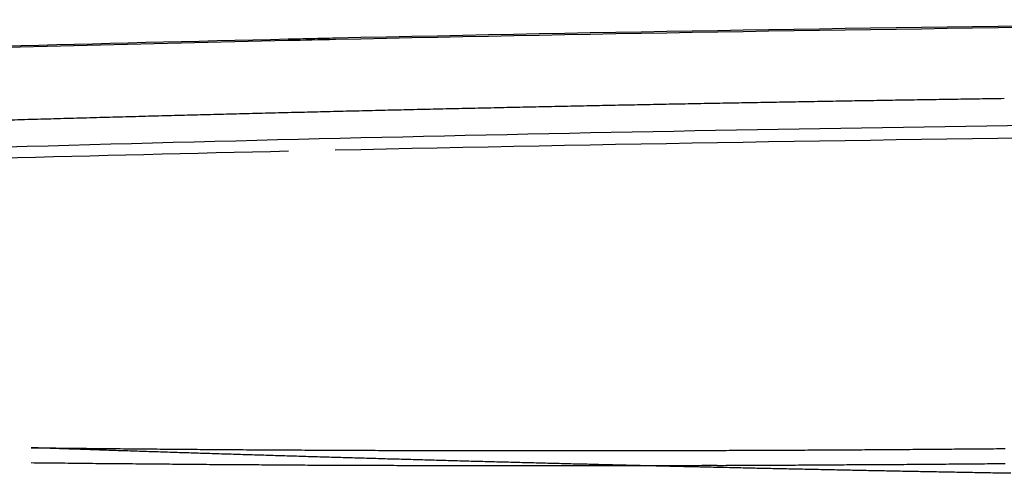
# Model space of a CAD drawing. Units: millimetres. Extents: x 0 to 4198, y 0 to 1975.
# Drawn here: x 3680 to 3706, y 1962 to 1975 of the extents above; entities that cross this region are included whole.
import ezdxf

# ---------------------------------------------------------------- set-up
doc = ezdxf.new("R2010")
doc.units = ezdxf.units.MM
doc.layers.add('PV-A8D', color=7, linetype='Continuous')

# ---------------------------------------------------------------- blocks, each defined once
blk = doc.blocks.new('*U4')
at = {"layer": 'PV-A8D'}
blk.add_ellipse((1836.928, -527.409), major_axis=(-828.327, 0), ratio=0.409828, start_param=-1.517192, end_param=-1.51564, dxfattribs=at)
at = {"layer": 'PV-A8D', "extrusion": (0, 0, -1)}
for centre, major_axis, ratio, start_param, end_param in [((1838.672, -2105.537), (0, -1915.718), 0.999899, -3.1608, -3.16044), ((1838.672, -2105.537), (0, -1915.718), 0.999901, -3.16044, -3.160081), ((1838.672, -2105.537), (0, -1915.718), 0.999903, -3.160081, -3.159723), ((1838.672, -2105.537), (0, -1915.718), 0.999906, -3.159723, -3.159366), ((1838.672, -2105.537), (0, -1915.718), 0.999908, -3.159366, -3.159009), ((1838.673, -2105.537), (0, -1915.718), 0.999911, -3.159009, -3.158653), ((1838.673, -2105.537), (0, -1915.718), 0.999913, -3.158653, -3.158297), ((1838.673, -2105.537), (0, -1915.718), 0.999915, -3.158297, -3.157942), ((1838.673, -2105.537), (0, -1915.718), 0.999918, -3.157942, -3.157587), ((1838.673, -2105.537), (0, -1915.718), 0.99992, -3.157587, -3.157233), ((1838.673, -2105.537), (0, -1915.718), 0.999922, -3.157233, -3.15688), ((1838.673, -2105.537), (0, -1915.718), 0.999925, -3.15688, -3.156528), ((1838.673, -2105.537), (0, -1915.718), 0.999927, -3.156528, -3.156176), ((1838.67, -2105.537), (0, -1915.718), 0.999857, -3.166991, -3.166623), ((1838.67, -2105.537), (0, -1915.718), 0.999859, -3.166623, -3.166255), ((1838.671, -2105.537), (0, -1915.718), 0.999862, -3.166255, -3.165887), ((1838.671, -2105.537), (0, -1915.718), 0.999864, -3.165887, -3.165521), ((1838.671, -2105.537), (0, -1915.718), 0.999867, -3.165521, -3.165154), ((1838.671, -2105.537), (0, -1915.718), 0.999869, -3.165154, -3.164789), ((1838.671, -2105.537), (0, -1915.718), 0.999872, -3.164789, -3.164423), ((1838.671, -2105.537), (0, -1915.718), 0.999874, -3.164423, -3.164058), ((1838.671, -2105.537), (0, -1915.718), 0.999877, -3.164058, -3.163694), ((1838.671, -2105.537), (0, -1915.718), 0.999879, -3.163694, -3.16333), ((1838.671, -2105.537), (0, -1915.718), 0.999881, -3.16333, -3.162967), ((1838.672, -2105.537), (0, -1915.718), 0.999884, -3.162967, -3.162605), ((1838.672, -2105.537), (0, -1915.718), 0.999886, -3.162605, -3.162242), ((1838.672, -2105.537), (0, -1915.718), 0.999889, -3.162242, -3.161881), ((1838.672, -2105.537), (0, -1915.718), 0.999891, -3.161881, -3.16152), ((1838.672, -2105.537), (0, -1915.718), 0.999894, -3.16152, -3.161159), ((1838.672, -2105.537), (0, -1915.718), 0.999896, -3.161159, -3.1608), ((1838.669, -2105.537), (0, -1915.718), 0.999834, -3.170325, -3.169953), ((1838.669, -2105.537), (0, -1915.718), 0.999836, -3.169953, -3.169581), ((1838.669, -2105.537), (0, -1915.718), 0.999839, -3.169581, -3.16921), ((1838.67, -2105.537), (0, -1915.718), 0.999841, -3.16921, -3.168839), ((1838.67, -2105.537), (0, -1915.718), 0.999844, -3.168839, -3.168468), ((1838.67, -2105.537), (0, -1915.718), 0.999847, -3.168468, -3.168098), ((1838.67, -2105.537), (0, -1915.718), 0.999849, -3.168098, -3.167729), ((1838.67, -2105.537), (0, -1915.718), 0.999852, -3.167729, -3.167359), ((1838.67, -2105.537), (0, -1915.718), 0.999854, -3.167359, -3.166991), ((1797.106, -1208.004), (1323.928, -58.374), 0.760228, -1.613995, -1.61349), ((1798.619, -1256.028), (1359.001, -63.021), 0.775793, -1.616818, -1.616326), ((1801.896, -1439.656), (1475.485, -95.709), 0.837755, -1.636109, -1.635656), ((1800.031, -1225.714), (1347.227, -55.053), 0.760346, -1.612063, -1.611566), ((1801.561, -1276.183), (1383.644, -59.641), 0.776672, -1.61482, -1.614337), ((1803.473, -1353.665), (1436.132, -69.148), 0.801935, -1.620425, -1.619959), ((1804.214, -1345.772), (1434.99, -65.404), 0.797206, -1.618211, -1.617745), ((1803.808, -1255.635), (1381.204, -50.96), 0.763443, -1.609708, -1.609224), ((1810.94, -1710.393), (1648.948, -177.028), 0.909694, -1.681019, -1.680615), ((1809.303, -1534.405), (1558.773, -95.057), 0.853915, -1.635004, -1.634576), ((1806.553, -1282.278), (1408.407, -48.058), 0.767707, -1.608056, -1.607582), ((1809.103, -1408.415), (1491.133, -62.474), 0.809333, -1.616406, -1.615959), ((1811.553, -1527.239), (1565.394, -81.873), 0.846259, -1.627319, -1.626893), ((1811.104, -1443.231), (1518.74, -62.512), 0.817565, -1.616374, -1.615934), ((1812.847, -1515.196), (1564.876, -72.217), 0.839182, -1.621776, -1.621349), ((1813.45, -1507.765), (1563.542, -67.457), 0.835297, -1.61906, -1.618634), ((1812.147, -1370.234), (1482.247, -44.823), 0.788916, -1.606238, -1.605788), ((1812.961, -1379.397), (1490.658, -43.5), 0.790647, -1.605488, -1.605041), ((1815.456, -1507.08), (1571.609, -57.63), 0.830866, -1.61344, -1.613017), ((1813.22, -1306.9), (1449.035, -32.194), 0.763555, -1.598978, -1.598519), ((1816.957, -1523.272), (1586.38, -53.741), 0.833448, -1.611203, -1.610784), ((1817.993, -1552.078), (1605.889, -54.911), 0.841246, -1.611817, -1.611404), ((1817.63, -1484.787), (1567.849, -42.486), 0.819001, -1.604894, -1.604471), ((1818.285, -1489.785), (1573.049, -40.127), 0.819521, -1.603562, -1.603141), ((1819.702, -1548.861), (1610.622, -44.369), 0.837018, -1.605905, -1.605494), ((1817.964, -1385.655), (1512.111, -25.405), 0.783921, -1.595221, -1.594784), ((1819.86, -1480.683), (1573.271, -30.734), 0.813789, -1.598294, -1.597874), ((1826.46, -1916.415), (1818.492, -144.811), 0.940503, -1.658819, -1.658457), ((1821.023, -1486.632), (1580.257, -25.737), 0.814032, -1.595505, -1.595088), ((1822.719, -1572.404), (1633.581, -30.599), 0.839919, -1.59824, -1.597837), ((1819.462, -1295.514), (1460.942, -10.03), 0.74985, -1.586362, -1.585912), ((1824.562, -1634.742), (1673.121, -30.242), 0.85735, -1.598043, -1.59765), ((1824.264, -1575.332), (1639.455, -21.062), 0.83882, -1.592983, -1.592583), ((1826.103, -1677.541), (1700.43, -27.132), 0.868803, -1.596356, -1.595971), ((1830.433, -1973.998), (1861.984, -103.968), 0.951138, -1.636495, -1.636145), ((1827.559, -1717.501), (1725.428, -22.962), 0.87943, -1.594114, -1.593736), ((1825.935, -1557.518), (1632.88, -7.329), 0.8314, -1.585408, -1.585009), ((1825.632, -1496.612), (1596.59, -1.95), 0.812169, -1.582318, -1.581911), ((1823.374, -1279.424), (1457.33, 4.941), 0.740749, -1.577825, -1.57738), ((1825.522, -1411.29), (1544.339, 4.997), 0.784411, -1.578233, -1.577813)]:
    blk.add_ellipse(centre, major_axis=major_axis, ratio=ratio, start_param=start_param, end_param=end_param, dxfattribs=at)
at = {"layer": 'PV-A8D'}
for points, knots in [([(1792.547, -188.378), (1799.938, -188.214), (1807.334, -188.091), (1822.131, -187.926), (1829.533, -187.884), (1836.935, -187.884)], [-4.440922, -4.440922, -4.440922, -4.440922, -2.22056, -2.22056, 0, 0, 0, 0]), ([(1706.549, -192.192), (1712.154, -191.815), (1717.768, -191.464), (1735.657, -190.426), (1747.961, -189.834), (1770.6, -188.96), (1780.926, -188.644), (1791.263, -188.407)], [-8.524305, -8.524305, -8.524305, -8.524305, -6.821232, -6.821232, -3.105999, -3.105999, -0.000001, -0.000001, -0.000001, -0.000001]), ([(1791.263, -188.454), (1775.704, -188.806), (1760.169, -189.337), (1744.68, -190.053), (1739.295, -190.302), (1733.915, -190.573), (1728.543, -190.867)], [-13.646551, -13.646551, -13.646551, -13.646551, -8.971151, -8.971151, -8.971151, -7.345384, -7.345384, -7.345384, -7.345384]), ([(1791.263, -188.407), (1791.477, -188.402), (1791.691, -188.398), (1792.119, -188.388), (1792.333, -188.383), (1792.547, -188.378)], [-0.1286089, -0.1286089, -0.1286089, -0.1286089, -0.0643051, -0.0643051, -0.0000013, -0.0000013, -0.0000013, -0.0000013]), ([(1657.507, -199.099), (1663.428, -198.539), (1669.366, -198.004), (1681.272, -196.988), (1687.24, -196.507), (1699.2, -195.6), (1705.193, -195.174), (1717.199, -194.376), (1723.213, -194.006), (1735.257, -193.32), (1741.287, -193.005), (1753.359, -192.433), (1759.401, -192.175), (1771.493, -191.716), (1777.543, -191.515), (1789.646, -191.171), (1795.699, -191.027), (1807.805, -190.798), (1813.857, -190.712), (1825.956, -190.597), (1832.003, -190.569), (1838.045, -190.569)], [9.925981, 9.925981, 9.925981, 9.925981, 11.737732, 11.737732, 13.549483, 13.549483, 15.361234, 15.361234, 17.172984, 17.172984, 18.984735, 18.984735, 20.796486, 20.796486, 22.608237, 22.608237, 24.419987, 24.419987, 26.231738, 26.231738, 28.043489, 28.043489, 28.043489, 28.043489]), ([(1792.542, -191.426), (1799.934, -191.263), (1807.33, -191.141), (1822.13, -190.978), (1829.532, -190.937), (1836.935, -190.936)], [-4.441437, -4.441437, -4.441437, -4.441437, -2.220812, -2.220812, -0.000001, -0.000001, -0.000001, -0.000001]), ([(1728.538, -193.872), (1738.951, -193.302), (1749.39, -192.816), (1770.306, -192.012), (1780.781, -191.692), (1791.269, -191.455)], [-6.302068, -6.302068, -6.302068, -6.302068, -3.150932, -3.150932, -0.000001, -0.000001, -0.000001, -0.000001]), ([(1784.782, -199.546), (1784.696, -199.543), (1784.611, -199.54), (1784.44, -199.534), (1784.354, -199.531), (1784.269, -199.529)], [0.00003908, 0.00003908, 0.00003908, 0.00003908, 0.02710458, 0.02710458, 0.05416742, 0.05416742, 0.05416742, 0.05416742]), ([(1784.269, -199.529), (1784.38, -199.53), (1784.492, -199.531), (1784.714, -199.534), (1784.826, -199.535), (1784.937, -199.536)], [0.0000411, 0.0000411, 0.0000411, 0.0000411, 0.03419723, 0.03419723, 0.06835433, 0.06835433, 0.06835433, 0.06835433]), ([(1784.937, -199.536), (1785.049, -199.537), (1785.16, -199.539), (1785.383, -199.541), (1785.495, -199.542), (1785.606, -199.543)], [0.00004071, 0.00004071, 0.00004071, 0.00004071, 0.03416639, 0.03416639, 0.06829298, 0.06829298, 0.06829298, 0.06829298]), ([(1785.294, -199.564), (1785.209, -199.561), (1785.123, -199.558), (1784.952, -199.552), (1784.867, -199.549), (1784.782, -199.546)], [0.00003883, 0.00003883, 0.00003883, 0.00003883, 0.02706141, 0.02706141, 0.05408137, 0.05408137, 0.05408137, 0.05408137]), ([(1785.807, -199.581), (1785.721, -199.578), (1785.636, -199.575), (1785.465, -199.57), (1785.38, -199.567), (1785.294, -199.564)], [0.00003857, 0.00003857, 0.00003857, 0.00003857, 0.02701921, 0.02701921, 0.05399728, 0.05399728, 0.05399728, 0.05399728]), ([(1785.606, -199.543), (1785.718, -199.544), (1785.829, -199.546), (1786.052, -199.548), (1786.164, -199.549), (1786.275, -199.55)], [0.00004031, 0.00004031, 0.00004031, 0.00004031, 0.03413643, 0.03413643, 0.06823342, 0.06823342, 0.06823342, 0.06823342]), ([(1786.319, -199.599), (1786.233, -199.596), (1786.148, -199.593), (1785.977, -199.587), (1785.892, -199.584), (1785.807, -199.581)], [0.0000383, 0.0000383, 0.0000383, 0.0000383, 0.02697392, 0.02697392, 0.053907, 0.053907, 0.053907, 0.053907]), ([(1786.275, -199.55), (1786.387, -199.551), (1786.498, -199.552), (1786.721, -199.554), (1786.833, -199.556), (1786.944, -199.557)], [0.0000399, 0.0000399, 0.0000399, 0.0000399, 0.03410568, 0.03410568, 0.06817227, 0.06817227, 0.06817227, 0.06817227]), ([(1786.831, -199.616), (1786.745, -199.613), (1786.66, -199.61), (1786.489, -199.604), (1786.404, -199.601), (1786.319, -199.599)], [0.00003803, 0.00003803, 0.00003803, 0.00003803, 0.02693263, 0.02693263, 0.05382474, 0.05382474, 0.05382474, 0.05382474]), ([(1787.342, -199.632), (1787.257, -199.63), (1787.172, -199.627), (1787.001, -199.621), (1786.916, -199.618), (1786.831, -199.616)], [0.00003776, 0.00003776, 0.00003776, 0.00003776, 0.02688792, 0.02688792, 0.05373563, 0.05373563, 0.05373563, 0.05373563]), ([(1786.944, -199.557), (1787.056, -199.558), (1787.167, -199.559), (1787.39, -199.561), (1787.502, -199.562), (1787.613, -199.563)], [0.00003949, 0.00003949, 0.00003949, 0.00003949, 0.03407369, 0.03407369, 0.06810866, 0.06810866, 0.06810866, 0.06810866]), ([(1787.854, -199.649), (1787.768, -199.646), (1787.683, -199.644), (1787.513, -199.638), (1787.427, -199.635), (1787.342, -199.632)], [0.00003748, 0.00003748, 0.00003748, 0.00003748, 0.02684448, 0.02684448, 0.05364906, 0.05364906, 0.05364906, 0.05364906]), ([(1787.613, -199.563), (1787.725, -199.564), (1787.836, -199.565), (1788.059, -199.566), (1788.171, -199.567), (1788.282, -199.568)], [0.00003907, 0.00003907, 0.00003907, 0.00003907, 0.03404172, 0.03404172, 0.06804507, 0.06804507, 0.06804507, 0.06804507]), ([(1788.365, -199.666), (1788.279, -199.663), (1788.194, -199.66), (1788.024, -199.655), (1787.939, -199.652), (1787.854, -199.649)], [0.0000372, 0.0000372, 0.0000372, 0.0000372, 0.02680168, 0.02680168, 0.05356379, 0.05356379, 0.05356379, 0.05356379]), ([(1788.282, -199.568), (1788.394, -199.569), (1788.505, -199.57), (1788.728, -199.572), (1788.84, -199.573), (1788.951, -199.574)], [0.00003865, 0.00003865, 0.00003865, 0.00003865, 0.03400782, 0.03400782, 0.06797765, 0.06797765, 0.06797765, 0.06797765]), ([(1788.875, -199.682), (1788.79, -199.679), (1788.705, -199.677), (1788.535, -199.671), (1788.45, -199.668), (1788.365, -199.666)], [0.00003692, 0.00003692, 0.00003692, 0.00003692, 0.02675745, 0.02675745, 0.05347565, 0.05347565, 0.05347565, 0.05347565]), ([(1789.386, -199.698), (1789.301, -199.696), (1789.215, -199.693), (1789.045, -199.687), (1788.96, -199.685), (1788.875, -199.682)], [0.00003663, 0.00003663, 0.00003663, 0.00003663, 0.02671453, 0.02671453, 0.05339014, 0.05339014, 0.05339014, 0.05339014]), ([(1788.951, -199.574), (1789.063, -199.574), (1789.174, -199.575), (1789.397, -199.577), (1789.509, -199.578), (1789.62, -199.579)], [0.00003823, 0.00003823, 0.00003823, 0.00003823, 0.03397353, 0.03397353, 0.06790943, 0.06790943, 0.06790943, 0.06790943]), ([(1789.896, -199.714), (1789.811, -199.712), (1789.726, -199.709), (1789.556, -199.704), (1789.471, -199.701), (1789.386, -199.698)], [0.00003635, 0.00003635, 0.00003635, 0.00003635, 0.0266715, 0.0266715, 0.05330439, 0.05330439, 0.05330439, 0.05330439]), ([(1789.62, -199.579), (1789.732, -199.579), (1789.843, -199.58), (1790.066, -199.582), (1790.178, -199.582), (1790.289, -199.583)], [0.0000378, 0.0000378, 0.0000378, 0.0000378, 0.0339385, 0.0339385, 0.06783975, 0.06783975, 0.06783975, 0.06783975]), ([(1790.405, -199.73), (1790.32, -199.727), (1790.236, -199.725), (1790.066, -199.72), (1789.981, -199.717), (1789.896, -199.714)], [0.00003605, 0.00003605, 0.00003605, 0.00003605, 0.02662709, 0.02662709, 0.05321591, 0.05321591, 0.05321591, 0.05321591]), ([(1790.289, -199.583), (1790.401, -199.584), (1790.512, -199.584), (1790.735, -199.586), (1790.846, -199.587), (1790.958, -199.587)], [0.00003737, 0.00003737, 0.00003737, 0.00003737, 0.0339034, 0.0339034, 0.06776994, 0.06776994, 0.06776994, 0.06776994]), ([(1790.915, -199.746), (1790.83, -199.743), (1790.745, -199.741), (1790.575, -199.735), (1790.49, -199.733), (1790.405, -199.73)], [0.00003576, 0.00003576, 0.00003576, 0.00003576, 0.02658358, 0.02658358, 0.05312923, 0.05312923, 0.05312923, 0.05312923]), ([(1791.424, -199.761), (1791.339, -199.759), (1791.254, -199.756), (1791.085, -199.751), (1791, -199.748), (1790.915, -199.746)], [0.00003546, 0.00003546, 0.00003546, 0.00003546, 0.02654004, 0.02654004, 0.05304248, 0.05304248, 0.05304248, 0.05304248]), ([(1790.958, -199.587), (1791.069, -199.588), (1791.181, -199.588), (1791.403, -199.59), (1791.515, -199.59), (1791.626, -199.591)], [0.00003693, 0.00003693, 0.00003693, 0.00003693, 0.03386683, 0.03386683, 0.06769718, 0.06769718, 0.06769718, 0.06769718]), ([(1791.933, -199.777), (1791.848, -199.774), (1791.763, -199.771), (1791.593, -199.766), (1791.509, -199.764), (1791.424, -199.761)], [0.00003516, 0.00003516, 0.00003516, 0.00003516, 0.02649708, 0.02649708, 0.0529569, 0.0529569, 0.0529569, 0.0529569]), ([(1791.626, -199.591), (1791.738, -199.592), (1791.849, -199.592), (1792.072, -199.593), (1792.183, -199.594), (1792.294, -199.594)], [0.0000365, 0.0000365, 0.0000365, 0.0000365, 0.03383034, 0.03383034, 0.06762459, 0.06762459, 0.06762459, 0.06762459]), ([(1792.441, -199.792), (1792.356, -199.789), (1792.271, -199.787), (1792.102, -199.782), (1792.017, -199.779), (1791.933, -199.777)], [0.00003486, 0.00003486, 0.00003486, 0.00003486, 0.02645234, 0.02645234, 0.05286777, 0.05286777, 0.05286777, 0.05286777]), ([(1792.294, -199.594), (1792.406, -199.595), (1792.517, -199.595), (1792.74, -199.596), (1792.851, -199.597), (1792.962, -199.597)], [0.00003606, 0.00003606, 0.00003606, 0.00003606, 0.03379162, 0.03379162, 0.06754756, 0.06754756, 0.06754756, 0.06754756]), ([(1792.949, -199.807), (1792.864, -199.804), (1792.78, -199.802), (1792.61, -199.797), (1792.526, -199.794), (1792.441, -199.792)], [0.00003456, 0.00003456, 0.00003456, 0.00003456, 0.02640817, 0.02640817, 0.05277976, 0.05277976, 0.05277976, 0.05277976]), ([(1792.962, -199.597), (1793.074, -199.598), (1793.185, -199.598), (1793.407, -199.599), (1793.519, -199.6), (1793.63, -199.6)], [0.00003561, 0.00003561, 0.00003561, 0.00003561, 0.03375279, 0.03375279, 0.06747028, 0.06747028, 0.06747028, 0.06747028]), ([(1793.63, -199.6), (1793.741, -199.601), (1793.852, -199.601), (1794.075, -199.602), (1794.186, -199.602), (1794.297, -199.602)], [0.00003517, 0.00003517, 0.00003517, 0.00003517, 0.03371367, 0.03371367, 0.06739244, 0.06739244, 0.06739244, 0.06739244]), ([(1794.297, -199.602), (1794.409, -199.603), (1794.52, -199.603), (1794.742, -199.604), (1794.853, -199.604), (1794.964, -199.604)], [0.00003473, 0.00003473, 0.00003473, 0.00003473, 0.03367242, 0.03367242, 0.06731036, 0.06731036, 0.06731036, 0.06731036]), ([(1794.964, -199.604), (1795.075, -199.605), (1795.186, -199.605), (1795.409, -199.606), (1795.52, -199.606), (1795.631, -199.606)], [0.00003428, 0.00003428, 0.00003428, 0.00003428, 0.03362995, 0.03362995, 0.06722582, 0.06722582, 0.06722582, 0.06722582]), ([(1795.631, -199.606), (1795.742, -199.606), (1795.853, -199.606), (1796.075, -199.607), (1796.186, -199.607), (1796.297, -199.607)], [0.00003383, 0.00003383, 0.00003383, 0.00003383, 0.03358942, 0.03358942, 0.06714516, 0.06714516, 0.06714516, 0.06714516]), ([(1796.297, -199.607), (1796.408, -199.607), (1796.519, -199.608), (1796.741, -199.608), (1796.852, -199.608), (1796.963, -199.608)], [0.00003338, 0.00003338, 0.00003338, 0.00003338, 0.03354537, 0.03354537, 0.06705748, 0.06705748, 0.06705748, 0.06705748]), ([(1796.963, -199.608), (1797.073, -199.608), (1797.184, -199.608), (1797.406, -199.609), (1797.517, -199.609), (1797.628, -199.609)], [0.00003294, 0.00003294, 0.00003294, 0.00003294, 0.03350006, 0.03350006, 0.06696727, 0.06696727, 0.06696727, 0.06696727]), ([(1797.628, -199.609), (1797.738, -199.609), (1797.849, -199.609), (1798.071, -199.609), (1798.181, -199.609), (1798.292, -199.609)], [0.00003249, 0.00003249, 0.00003249, 0.00003249, 0.03345571, 0.03345571, 0.06687898, 0.06687898, 0.06687898, 0.06687898]), ([(1798.292, -199.609), (1798.403, -199.609), (1798.514, -199.609), (1798.735, -199.609), (1798.846, -199.609), (1798.956, -199.609)], [0.00003204, 0.00003204, 0.00003204, 0.00003204, 0.03340995, 0.03340995, 0.06678787, 0.06678787, 0.06678787, 0.06678787]), ([(1798.956, -199.609), (1799.067, -199.609), (1799.177, -199.609), (1799.398, -199.609), (1799.509, -199.609), (1799.62, -199.608)], [0.00003159, 0.00003159, 0.00003159, 0.00003159, 0.03336192, 0.03336192, 0.06669222, 0.06669222, 0.06669222, 0.06669222]), ([(1799.62, -199.608), (1799.73, -199.608), (1799.84, -199.608), (1800.061, -199.608), (1800.172, -199.608), (1800.282, -199.608)], [0.00003114, 0.00003114, 0.00003114, 0.00003114, 0.03331448, 0.03331448, 0.06659775, 0.06659775, 0.06659775, 0.06659775]), ([(1800.282, -199.608), (1800.393, -199.607), (1800.503, -199.607), (1800.724, -199.607), (1800.834, -199.607), (1800.944, -199.607)], [0.0000307, 0.0000307, 0.0000307, 0.0000307, 0.03326484, 0.03326484, 0.06649889, 0.06649889, 0.06649889, 0.06649889]), ([(1800.944, -199.607), (1801.054, -199.606), (1801.165, -199.606), (1801.385, -199.606), (1801.495, -199.605), (1801.605, -199.605)], [0.00003025, 0.00003025, 0.00003025, 0.00003025, 0.03321374, 0.03321374, 0.06639712, 0.06639712, 0.06639712, 0.06639712]), ([(1801.605, -199.605), (1801.716, -199.605), (1801.826, -199.605), (1802.046, -199.604), (1802.156, -199.604), (1802.266, -199.603)], [0.0000298, 0.0000298, 0.0000298, 0.0000298, 0.03316448, 0.03316448, 0.06629901, 0.06629901, 0.06629901, 0.06629901]), ([(1802.266, -199.603), (1802.376, -199.603), (1802.486, -199.603), (1802.706, -199.602), (1802.816, -199.602), (1802.926, -199.601)], [0.00002936, 0.00002936, 0.00002936, 0.00002936, 0.03311056, 0.03311056, 0.06619159, 0.06619159, 0.06619159, 0.06619159]), ([(1802.926, -199.601), (1803.035, -199.601), (1803.145, -199.6), (1803.365, -199.6), (1803.475, -199.599), (1803.584, -199.599)], [0.00002892, 0.00002892, 0.00002892, 0.00002892, 0.03305755, 0.03305755, 0.06608597, 0.06608597, 0.06608597, 0.06608597]), ([(1803.584, -199.599), (1803.694, -199.598), (1803.804, -199.598), (1804.023, -199.597), (1804.133, -199.597), (1804.242, -199.596)], [0.00002848, 0.00002848, 0.00002848, 0.00002848, 0.03300404, 0.03300404, 0.06597937, 0.06597937, 0.06597937, 0.06597937]), ([(1804.242, -199.596), (1804.352, -199.596), (1804.461, -199.595), (1804.68, -199.594), (1804.79, -199.594), (1804.899, -199.593)], [0.00002805, 0.00002805, 0.00002805, 0.00002805, 0.03294813, 0.03294813, 0.06586796, 0.06586796, 0.06586796, 0.06586796]), ([(1804.899, -199.593), (1805.009, -199.592), (1805.118, -199.592), (1805.337, -199.591), (1805.446, -199.59), (1805.556, -199.59)], [0.00002761, 0.00002761, 0.00002761, 0.00002761, 0.03289186, 0.03289186, 0.06575582, 0.06575582, 0.06575582, 0.06575582]), ([(1805.556, -199.59), (1805.665, -199.589), (1805.774, -199.588), (1805.992, -199.587), (1806.102, -199.587), (1806.211, -199.586)], [0.00002718, 0.00002718, 0.00002718, 0.00002718, 0.03283307, 0.03283307, 0.06563866, 0.06563866, 0.06563866, 0.06563866]), ([(1806.211, -199.586), (1806.32, -199.585), (1806.429, -199.585), (1806.647, -199.583), (1806.756, -199.583), (1806.865, -199.582)], [0.00002675, 0.00002675, 0.00002675, 0.00002675, 0.03277594, 0.03277594, 0.06552479, 0.06552479, 0.06552479, 0.06552479]), ([(1806.865, -199.582), (1806.974, -199.581), (1807.083, -199.581), (1807.3, -199.579), (1807.409, -199.578), (1807.518, -199.578)], [0.00002633, 0.00002633, 0.00002633, 0.00002633, 0.03271536, 0.03271536, 0.06540403, 0.06540403, 0.06540403, 0.06540403]), ([(1807.518, -199.578), (1807.627, -199.577), (1807.735, -199.576), (1807.953, -199.575), (1808.061, -199.574), (1808.17, -199.573)], [0.00002591, 0.00002591, 0.00002591, 0.00002591, 0.03265423, 0.03265423, 0.06528218, 0.06528218, 0.06528218, 0.06528218]), ([(1808.17, -199.573), (1808.278, -199.572), (1808.387, -199.571), (1808.604, -199.57), (1808.712, -199.569), (1808.821, -199.568)], [0.00002549, 0.00002549, 0.00002549, 0.00002549, 0.03259176, 0.03259176, 0.06515762, 0.06515762, 0.06515762, 0.06515762]), ([(1808.821, -199.568), (1808.929, -199.567), (1809.037, -199.566), (1809.254, -199.565), (1809.362, -199.564), (1809.47, -199.563)], [0.00002508, 0.00002508, 0.00002508, 0.00002508, 0.03252874, 0.03252874, 0.06503197, 0.06503197, 0.06503197, 0.06503197]), ([(1809.47, -199.563), (1809.579, -199.562), (1809.687, -199.561), (1809.903, -199.559), (1810.011, -199.558), (1810.119, -199.558)], [0.00002467, 0.00002467, 0.00002467, 0.00002467, 0.03246428, 0.03246428, 0.06490346, 0.06490346, 0.06490346, 0.06490346]), ([(1810.119, -199.558), (1810.227, -199.557), (1810.335, -199.556), (1810.55, -199.554), (1810.658, -199.553), (1810.766, -199.552)], [0.00002427, 0.00002427, 0.00002427, 0.00002427, 0.03239933, 0.03239933, 0.06477393, 0.06477393, 0.06477393, 0.06477393]), ([(1793.456, -199.821), (1793.372, -199.819), (1793.287, -199.816), (1793.118, -199.811), (1793.033, -199.809), (1792.949, -199.807)], [0.00003425, 0.00003425, 0.00003425, 0.00003425, 0.02636529, 0.02636529, 0.05269435, 0.05269435, 0.05269435, 0.05269435]), ([(1793.964, -199.836), (1793.879, -199.833), (1793.795, -199.831), (1793.625, -199.826), (1793.541, -199.824), (1793.456, -199.821)], [0.00003395, 0.00003395, 0.00003395, 0.00003395, 0.02632166, 0.02632166, 0.05260743, 0.05260743, 0.05260743, 0.05260743]), ([(1794.47, -199.85), (1794.386, -199.848), (1794.301, -199.845), (1794.133, -199.841), (1794.048, -199.838), (1793.964, -199.836)], [0.00003364, 0.00003364, 0.00003364, 0.00003364, 0.02627726, 0.02627726, 0.05251899, 0.05251899, 0.05251899, 0.05251899]), ([(1794.977, -199.865), (1794.892, -199.862), (1794.808, -199.86), (1794.639, -199.855), (1794.555, -199.853), (1794.47, -199.85)], [0.00003332, 0.00003332, 0.00003332, 0.00003332, 0.02623342, 0.02623342, 0.05243165, 0.05243165, 0.05243165, 0.05243165]), ([(1795.483, -199.879), (1795.398, -199.876), (1795.314, -199.874), (1795.145, -199.869), (1795.061, -199.867), (1794.977, -199.865)], [0.00003301, 0.00003301, 0.00003301, 0.00003301, 0.02618881, 0.02618881, 0.05234278, 0.05234278, 0.05234278, 0.05234278]), ([(1795.988, -199.892), (1795.904, -199.89), (1795.82, -199.888), (1795.651, -199.883), (1795.567, -199.881), (1795.483, -199.879)], [0.0000327, 0.0000327, 0.0000327, 0.0000327, 0.02614446, 0.02614446, 0.05225444, 0.05225444, 0.05225444, 0.05225444]), ([(1796.493, -199.906), (1796.409, -199.904), (1796.325, -199.902), (1796.157, -199.897), (1796.072, -199.895), (1795.988, -199.892)], [0.00003238, 0.00003238, 0.00003238, 0.00003238, 0.02610065, 0.02610065, 0.05216718, 0.05216718, 0.05216718, 0.05216718]), ([(1796.998, -199.92), (1796.914, -199.917), (1796.83, -199.915), (1796.662, -199.911), (1796.577, -199.908), (1796.493, -199.906)], [0.00003207, 0.00003207, 0.00003207, 0.00003207, 0.02605684, 0.02605684, 0.05207991, 0.05207991, 0.05207991, 0.05207991]), ([(1797.502, -199.933), (1797.418, -199.931), (1797.334, -199.929), (1797.166, -199.924), (1797.082, -199.922), (1796.998, -199.92)], [0.00003175, 0.00003175, 0.00003175, 0.00003175, 0.02601175, 0.02601175, 0.05199008, 0.05199008, 0.05199008, 0.05199008]), ([(1798.006, -199.946), (1797.922, -199.944), (1797.838, -199.942), (1797.67, -199.937), (1797.586, -199.935), (1797.502, -199.933)], [0.00003143, 0.00003143, 0.00003143, 0.00003143, 0.02596769, 0.02596769, 0.05190232, 0.05190232, 0.05190232, 0.05190232]), ([(1798.509, -199.959), (1798.425, -199.957), (1798.341, -199.955), (1798.174, -199.95), (1798.09, -199.948), (1798.006, -199.946)], [0.00003111, 0.00003111, 0.00003111, 0.00003111, 0.02592312, 0.02592312, 0.05181353, 0.05181353, 0.05181353, 0.05181353]), ([(1799.012, -199.972), (1798.928, -199.97), (1798.844, -199.968), (1798.677, -199.963), (1798.593, -199.961), (1798.509, -199.959)], [0.00003079, 0.00003079, 0.00003079, 0.00003079, 0.0258788, 0.0258788, 0.05172526, 0.05172526, 0.05172526, 0.05172526]), ([(1799.514, -199.984), (1799.431, -199.982), (1799.347, -199.98), (1799.179, -199.976), (1799.096, -199.974), (1799.012, -199.972)], [0.00003047, 0.00003047, 0.00003047, 0.00003047, 0.02583396, 0.02583396, 0.05163592, 0.05163592, 0.05163592, 0.05163592]), ([(1800.016, -199.997), (1799.932, -199.995), (1799.849, -199.993), (1799.682, -199.989), (1799.598, -199.987), (1799.514, -199.984)], [0.00003015, 0.00003015, 0.00003015, 0.00003015, 0.02578912, 0.02578912, 0.0515466, 0.0515466, 0.0515466, 0.0515466]), ([(1800.517, -200.009), (1800.434, -200.007), (1800.35, -200.005), (1800.183, -200.001), (1800.1, -199.999), (1800.016, -199.997)], [0.00002983, 0.00002983, 0.00002983, 0.00002983, 0.02574374, 0.02574374, 0.0514562, 0.0514562, 0.0514562, 0.0514562]), ([(1801.018, -200.021), (1800.935, -200.019), (1800.851, -200.017), (1800.684, -200.013), (1800.601, -200.011), (1800.517, -200.009)], [0.00002951, 0.00002951, 0.00002951, 0.00002951, 0.02569966, 0.02569966, 0.0513684, 0.0513684, 0.0513684, 0.0513684]), ([(1801.518, -200.033), (1801.435, -200.031), (1801.352, -200.029), (1801.185, -200.025), (1801.102, -200.023), (1801.018, -200.021)], [0.00002919, 0.00002919, 0.00002919, 0.00002919, 0.02565399, 0.02565399, 0.05127741, 0.05127741, 0.05127741, 0.05127741]), ([(1802.018, -200.045), (1801.935, -200.043), (1801.852, -200.041), (1801.685, -200.037), (1801.602, -200.035), (1801.518, -200.033)], [0.00002887, 0.00002887, 0.00002887, 0.00002887, 0.02560857, 0.02560857, 0.05118692, 0.05118692, 0.05118692, 0.05118692]), ([(1802.517, -200.056), (1802.434, -200.054), (1802.351, -200.053), (1802.185, -200.049), (1802.101, -200.047), (1802.018, -200.045)], [0.00002855, 0.00002855, 0.00002855, 0.00002855, 0.02556444, 0.02556444, 0.05109902, 0.05109902, 0.05109902, 0.05109902]), ([(1803.016, -200.068), (1802.933, -200.066), (1802.85, -200.064), (1802.684, -200.06), (1802.601, -200.058), (1802.517, -200.056)], [0.00002823, 0.00002823, 0.00002823, 0.00002823, 0.02551848, 0.02551848, 0.05100745, 0.05100745, 0.05100745, 0.05100745]), ([(1803.514, -200.079), (1803.431, -200.077), (1803.348, -200.075), (1803.182, -200.071), (1803.099, -200.07), (1803.016, -200.068)], [0.00002791, 0.00002791, 0.00002791, 0.00002791, 0.02547299, 0.02547299, 0.05091683, 0.05091683, 0.05091683, 0.05091683]), ([(1804.012, -200.09), (1803.929, -200.088), (1803.846, -200.086), (1803.68, -200.083), (1803.597, -200.081), (1803.514, -200.079)], [0.00002759, 0.00002759, 0.00002759, 0.00002759, 0.02542671, 0.02542671, 0.05082461, 0.05082461, 0.05082461, 0.05082461]), ([(1804.509, -200.101), (1804.426, -200.099), (1804.343, -200.097), (1804.177, -200.094), (1804.095, -200.092), (1804.012, -200.09)], [0.00002727, 0.00002727, 0.00002727, 0.00002727, 0.02538193, 0.02538193, 0.05073541, 0.05073541, 0.05073541, 0.05073541]), ([(1805.005, -200.111), (1804.922, -200.11), (1804.84, -200.108), (1804.674, -200.104), (1804.592, -200.103), (1804.509, -200.101)], [0.00002696, 0.00002696, 0.00002696, 0.00002696, 0.02533614, 0.02533614, 0.05064418, 0.05064418, 0.05064418, 0.05064418]), ([(1805.501, -200.122), (1805.418, -200.12), (1805.336, -200.118), (1805.17, -200.115), (1805.088, -200.113), (1805.005, -200.111)], [0.00002664, 0.00002664, 0.00002664, 0.00002664, 0.02529081, 0.02529081, 0.05055387, 0.05055387, 0.05055387, 0.05055387]), ([(1805.996, -200.132), (1805.914, -200.13), (1805.831, -200.129), (1805.666, -200.125), (1805.584, -200.124), (1805.501, -200.122)], [0.00002633, 0.00002633, 0.00002633, 0.00002633, 0.02524363, 0.02524363, 0.05045984, 0.05045984, 0.05045984, 0.05045984]), ([(1806.491, -200.142), (1806.408, -200.141), (1806.326, -200.139), (1806.161, -200.136), (1806.079, -200.134), (1805.996, -200.132)], [0.00002601, 0.00002601, 0.00002601, 0.00002601, 0.02519899, 0.02519899, 0.05037092, 0.05037092, 0.05037092, 0.05037092]), ([(1806.985, -200.152), (1806.903, -200.151), (1806.82, -200.149), (1806.656, -200.146), (1806.573, -200.144), (1806.491, -200.142)], [0.0000257, 0.0000257, 0.0000257, 0.0000257, 0.02515125, 0.02515125, 0.05027577, 0.05027577, 0.05027577, 0.05027577]), ([(1807.478, -200.162), (1807.396, -200.16), (1807.314, -200.159), (1807.149, -200.155), (1807.067, -200.154), (1806.985, -200.152)], [0.00002539, 0.00002539, 0.00002539, 0.00002539, 0.02510519, 0.02510519, 0.050184, 0.050184, 0.050184, 0.050184]), ([(1807.971, -200.172), (1807.889, -200.17), (1807.807, -200.168), (1807.642, -200.165), (1807.56, -200.164), (1807.478, -200.162)], [0.00002508, 0.00002508, 0.00002508, 0.00002508, 0.02505918, 0.02505918, 0.05009232, 0.05009232, 0.05009232, 0.05009232]), ([(1808.463, -200.181), (1808.381, -200.179), (1808.299, -200.178), (1808.135, -200.175), (1808.053, -200.173), (1807.971, -200.172)], [0.00002477, 0.00002477, 0.00002477, 0.00002477, 0.02501255, 0.02501255, 0.04999939, 0.04999939, 0.04999939, 0.04999939]), ([(1808.955, -200.19), (1808.873, -200.189), (1808.791, -200.187), (1808.627, -200.184), (1808.545, -200.182), (1808.463, -200.181)], [0.00002447, 0.00002447, 0.00002447, 0.00002447, 0.02496597, 0.02496597, 0.04990657, 0.04990657, 0.04990657, 0.04990657]), ([(1809.445, -200.199), (1809.364, -200.198), (1809.282, -200.196), (1809.118, -200.193), (1809.036, -200.192), (1808.955, -200.19)], [0.00002417, 0.00002417, 0.00002417, 0.00002417, 0.02491896, 0.02491896, 0.04981287, 0.04981287, 0.04981287, 0.04981287]), ([(1809.936, -200.208), (1809.854, -200.207), (1809.772, -200.205), (1809.609, -200.202), (1809.527, -200.201), (1809.445, -200.199)], [0.00002387, 0.00002387, 0.00002387, 0.00002387, 0.02487217, 0.02487217, 0.04971962, 0.04971962, 0.04971962, 0.04971962]), ([(1810.425, -200.217), (1810.343, -200.215), (1810.262, -200.214), (1810.099, -200.211), (1810.017, -200.21), (1809.936, -200.208)], [0.00002357, 0.00002357, 0.00002357, 0.00002357, 0.02482544, 0.02482544, 0.04962649, 0.04962649, 0.04962649, 0.04962649]), ([(1810.914, -200.225), (1810.832, -200.224), (1810.751, -200.222), (1810.588, -200.22), (1810.506, -200.218), (1810.425, -200.217)], [0.00002327, 0.00002327, 0.00002327, 0.00002327, 0.02477719, 0.02477719, 0.04953032, 0.04953032, 0.04953032, 0.04953032])]:
    blk.add_open_spline(points, degree=3, knots=knots, dxfattribs=at)
blk.add_open_spline([(1836.935, -187.935), (1822.13, -187.937), (1807.328, -188.1), (1792.547, -188.425)], degree=3, dxfattribs=at)
blk = doc.blocks.new('A$Cf2c0e5d7')
at = {"layer": 'PV-A8D'}
blk.add_blockref('*U4', (-837.441, 2050.616), dxfattribs=at)

msp = doc.modelspace()

# ---------------------------------------------------------------- block references
msp.add_blockref('A$Cf2c0e5d7', (2733.056, 112.029))

doc.saveas('drawing.dxf')
